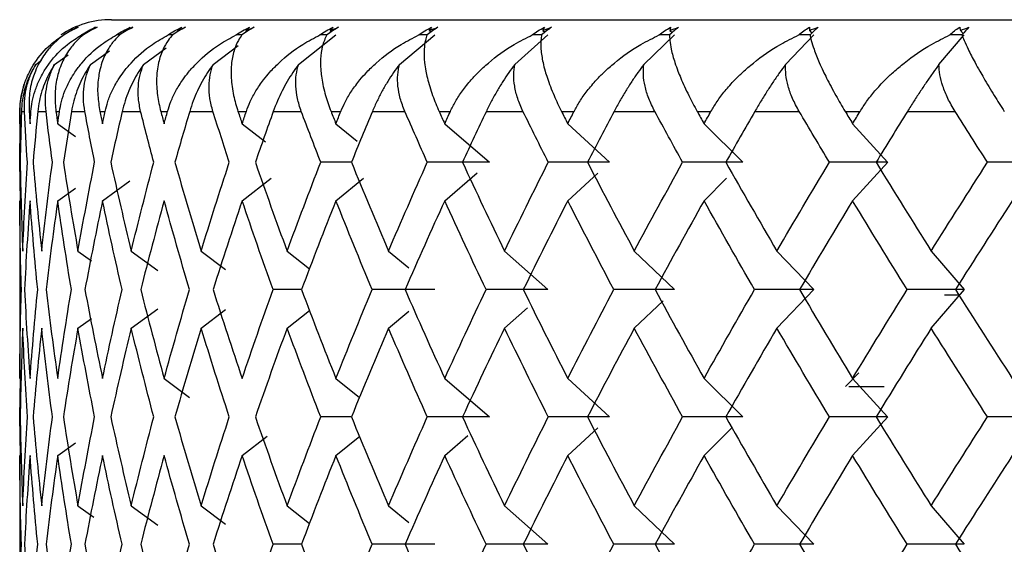
# Paper-space layout '_Bottom' of a CAD drawing. Units: millimetres. Extents: x -85 to 85, y -19 to 56.
# Drawn here: x -13 to -7, y -3 to 0 of the extents above; entities that cross this region are included whole.
import ezdxf

# ---------------------------------------------------------------- set-up
doc = ezdxf.new("R2010")
doc.units = ezdxf.units.MM

psp = doc.layouts.new('_Bottom')

# ---------------------------------------------------------------- linework, layer by layer
at = {"color": 7, "linetype": 'Continuous', "lineweight": 25}
for p, q in [((-12, 0), (-6.4321, 0)), ((-12.1524, -0.083), (-12.1637, -0.083)), ((-11.9547, -0.083), (-11.9731, -0.083)), ((-11.6661, -0.083), (-11.6914, -0.083)), ((-11.6398, -0.0586), (-11.6345, -0.0625)), ((-11.2669, -0.0586), (-11.2603, -0.0636)), ((-10.98, -0.2435), (-10.7775, -0.083)), ((-10.8084, -0.0586), (-10.8003, -0.065)), ((-10.4306, -0.2435), (-10.2383, -0.083)), ((-10.2675, -0.0586), (-10.258, -0.0666)), ((-9.8018, -0.2435), (-9.6211, -0.083)), ((-9.6486, -0.0586), (-9.6377, -0.0683)), ((-9.0984, -0.2435), (-8.9306, -0.083)), ((-8.9562, -0.0586), (-8.944, -0.0703)), ((-8.3258, -0.2435), (-8.1722, -0.083)), ((-8.1956, -0.0586), (-8.1822, -0.0727)), ((-7.4898, -0.2435), (-7.3517, -0.083)), ((-7.3727, -0.0586), (-7.358, -0.0756)), ((-11.8246, -0.2435), (-11.7017, -0.1531)), ((-11.4459, -0.2435), (-11.3099, -0.1401)), ((-12.3099, -0.2435), (-12.2353, -0.1908)), ((-12.1134, -0.2435), (-12.0101, -0.1693)), ((-12.4128, -0.2435), (-12.3806, -0.2209)), ((-12.4999, -0.5), (-12.4991, -0.5)), ((-12.4908, -0.5), (-12.4741, -0.5)), ((-12.4485, -0.5), (-12.4385, -0.5)), ((-12.4015, -0.5), (-12.3565, -0.5)), ((-12.3024, -0.5), (-12.2832, -0.5)), ((-12.2177, -0.5), (-12.1449, -0.5)), ((-12.0626, -0.5), (-12.0344, -0.5)), ((-11.941, -0.5), (-11.8409, -0.5)), ((-11.7311, -0.5), (-11.6941, -0.5)), ((-11.5735, -0.5), (-11.4468, -0.5)), ((-11.3102, -0.5), (-11.2647, -0.5)), ((-11.1178, -0.5), (-10.9655, -0.5)), ((-10.8033, -0.5), (-10.7496, -0.5)), ((-10.5775, -0.5), (-10.4008, -0.5)), ((-10.2141, -0.5), (-10.1527, -0.5)), ((-9.9567, -0.5), (-9.7569, -0.5)), ((-9.5473, -0.5), (-9.4786, -0.5)), ((-9.2602, -0.5), (-9.0388, -0.5)), ((-8.8077, -0.5), (-8.7323, -0.5)), ((-8.4931, -0.5), (-8.2518, -0.5)), ((-8.0011, -0.5), (-7.9195, -0.5)), ((-7.6615, -0.5), (-7.4021, -0.5)), ((-12.4998, -0.7775), (-12.4975, -0.5689)), ((-12.2929, -0.5674), (-12.1955, -0.6367)), ((-11.2876, -0.5674), (-11.1601, -0.6662)), ((-10.7766, -0.5674), (-10.6606, -0.6616)), ((-10.1835, -0.5674), (-9.9391, -0.7774)), ((-9.513, -0.5674), (-9.2847, -0.7774)), ((-8.7701, -0.5674), (-8.5596, -0.7774)), ((-7.9604, -0.5674), (-7.7694, -0.7774)), ((-12.4964, -0.9854), (-12.4998, -0.7775)), ((-10.692, -0.7774), (-10.8592, -0.7774)), ((-7.9603, -0.9876), (-7.7693, -0.7775)), ((-10.1835, -0.9876), (-10.0061, -0.8351)), ((-9.5129, -0.9876), (-9.3492, -0.8369)), ((-12.0486, -0.9876), (-11.8993, -0.8791)), ((-11.2875, -0.9876), (-11.1292, -0.8649)), ((-10.7765, -0.9876), (-10.6254, -0.8649)), ((-8.77, -0.9876), (-8.647, -0.8649)), ((-12.2929, -0.9876), (-12.1955, -0.9183)), ((-12.4996, -0.9875), (-12.4989, -1.1109)), ((-12.5, -1.1109), (-12.5, -1.833)), ((-12.1823, -1.2618), (-12.109, -1.3145)), ((-11.892, -1.2618), (-11.7479, -1.3678)), ((-11.5111, -1.2618), (-11.3779, -1.363)), ((-11.0426, -1.2618), (-10.9208, -1.3583)), ((-10.49, -1.2618), (-10.3798, -1.3537)), ((-9.8577, -1.2618), (-9.6211, -1.4718)), ((-9.1503, -1.2618), (-8.9307, -1.4718)), ((-8.3732, -1.2618), (-8.1723, -1.4718)), ((-7.5325, -1.2618), (-7.3517, -1.4718)), ((-10.9643, -1.4718), (-11.1189, -1.4718)), ((-8.373, -1.6821), (-8.1721, -1.472)), ((-7.5323, -1.6821), (-7.3515, -1.472)), ((-7.4597, -1.5), (-7.3816, -1.5)), ((-9.1501, -1.6821), (-8.9938, -1.5326)), ((-11.8919, -1.6821), (-11.7478, -1.5761)), ((-11.511, -1.6821), (-11.3779, -1.5809)), ((-11.0424, -1.6821), (-10.9207, -1.5856)), ((-10.4899, -1.6821), (-10.3798, -1.5902)), ((-9.8575, -1.6821), (-9.7326, -1.5712)), ((-12.1823, -1.6821), (-12.109, -1.6294)), ((-12.4989, -1.833), (-12.4996, -1.9563)), ((-7.9259, -1.9259), (-8, -2)), ((-12.4998, -2.1664), (-12.4964, -1.9583)), ((-11.7126, -1.9562), (-11.5739, -2.0598)), ((-10.7766, -1.9562), (-10.6479, -2.0606)), ((-10.1835, -1.9562), (-9.9391, -2.1662)), ((-9.513, -1.9562), (-9.2847, -2.1662)), ((-8.7701, -1.9562), (-8.5596, -2.1662)), ((-7.9605, -1.9562), (-7.7694, -2.1662)), ((-7.9817, -2), (-7.7888, -2)), ((-12.4964, -2.3744), (-12.4998, -2.1664)), ((-10.692, -2.1662), (-10.8592, -2.1662)), ((-7.9602, -2.3766), (-7.7691, -2.1665)), ((-9.5128, -2.3766), (-9.3491, -2.226)), ((-8.7699, -2.3766), (-8.6213, -2.2284)), ((-12.2928, -2.3766), (-12.1954, -2.3072)), ((-11.2874, -2.3766), (-11.1519, -2.2715)), ((-10.7764, -2.3766), (-10.6462, -2.2708)), ((-10.1833, -2.3766), (-10.0571, -2.2681)), ((-12.4996, -2.3764), (-12.4989, -2.4998)), ((-12.5, -2.4998), (-12.5, -3.2218)), ((-12.1823, -2.6506), (-12.0953, -2.7131)), ((-11.8919, -2.6506), (-11.7478, -2.7567)), ((-11.5111, -2.6506), (-11.3779, -2.7519)), ((-11.0426, -2.6506), (-10.9207, -2.7472)), ((-10.49, -2.6506), (-10.3798, -2.7426)), ((-9.8577, -2.6506), (-9.6211, -2.8607)), ((-9.1503, -2.6506), (-8.9307, -2.8607)), ((-8.3733, -2.6506), (-8.1723, -2.8607)), ((-7.5325, -2.6506), (-7.3518, -2.8607)), ((-10.9642, -2.8606), (-11.1189, -2.8606))]:
    psp.add_line(p, q, dxfattribs=at)
at = {"color": 7, "linetype": 'Continuous', "lineweight": 25, "flags": 128}
psp.add_lwpolyline([(-12.4779, -0.3531), (-12.479, -0.3566), (-12.4971, -0.4461)], dxfattribs=at)
at = {"color": 7, "linetype": 'Continuous', "lineweight": 25}
psp.add_arc((-12, -0.5), 0.5, 90, 123.4087, dxfattribs=at)
for points in [[(-12.2618, -0.083), (-12.2382, -0.0674), (-12.2127, -0.0535), (-12.1855, -0.0417)], [(-12.1822, -0.0417), (-12.2092, -0.0537), (-12.2344, -0.0676), (-12.2575, -0.083)], [(-12.2187, -0.0586), (-12.2069, -0.0526), (-12.1947, -0.047), (-12.1822, -0.0417)], [(-12.1855, -0.0417), (-12.1969, -0.0469), (-12.208, -0.0526), (-12.2187, -0.0586)], [(-12.1637, -0.083), (-12.1403, -0.0674), (-12.1147, -0.0535), (-12.0873, -0.0417)], [(-12.0785, -0.0417), (-12.1048, -0.0537), (-12.1295, -0.0676), (-12.1524, -0.083)], [(-12.1175, -0.0586), (-12.1048, -0.0526), (-12.0918, -0.047), (-12.0785, -0.0417)], [(-12.0873, -0.0417), (-12.0977, -0.0469), (-12.1077, -0.0526), (-12.1175, -0.0586)], [(-11.9731, -0.083), (-11.95, -0.0674), (-11.9246, -0.0535), (-11.897, -0.0417)], [(-11.8829, -0.0417), (-11.9082, -0.0537), (-11.9323, -0.0676), (-11.9547, -0.083)], [(-11.924, -0.0586), (-11.9106, -0.0526), (-11.8969, -0.047), (-11.8829, -0.0417)], [(-11.897, -0.0417), (-11.9064, -0.0469), (-11.9153, -0.0526), (-11.924, -0.0586)], [(-11.6914, -0.083), (-11.6687, -0.0674), (-11.6436, -0.0535), (-11.6163, -0.0417)], [(-11.5968, -0.0417), (-11.621, -0.0537), (-11.6442, -0.0676), (-11.6661, -0.083)], [(-11.6398, -0.0586), (-11.6257, -0.0526), (-11.6114, -0.047), (-11.5968, -0.0417)], [(-11.6163, -0.0417), (-11.6245, -0.0469), (-11.6323, -0.0526), (-11.6398, -0.0586)], [(-11.3206, -0.083), (-11.2987, -0.0674), (-11.2741, -0.0535), (-11.2471, -0.0417)], [(-11.2224, -0.0417), (-11.2454, -0.0537), (-11.2676, -0.0676), (-11.2887, -0.083)], [(-11.2669, -0.0586), (-11.2524, -0.0526), (-11.2375, -0.047), (-11.2224, -0.0417)], [(-11.2471, -0.0417), (-11.2541, -0.0469), (-11.2607, -0.0526), (-11.2669, -0.0586)], [(-10.8638, -0.083), (-10.8426, -0.0674), (-10.8188, -0.0535), (-10.7923, -0.0417)], [(-10.7627, -0.0417), (-10.7842, -0.0537), (-10.8052, -0.0676), (-10.8253, -0.083)], [(-10.8084, -0.0586), (-10.7934, -0.0526), (-10.7781, -0.047), (-10.7627, -0.0417)], [(-10.7923, -0.0417), (-10.798, -0.0469), (-10.8034, -0.0526), (-10.8084, -0.0586)], [(-10.3242, -0.083), (-10.304, -0.0674), (-10.2811, -0.0535), (-10.2554, -0.0417)], [(-10.221, -0.0417), (-10.2409, -0.0537), (-10.2605, -0.0676), (-10.2796, -0.083)], [(-10.2675, -0.0586), (-10.2522, -0.0526), (-10.2367, -0.047), (-10.221, -0.0417)], [(-10.2554, -0.0417), (-10.2598, -0.0469), (-10.2639, -0.0526), (-10.2675, -0.0586)], [(-9.7061, -0.083), (-9.6871, -0.0674), (-9.6652, -0.0535), (-9.6405, -0.0417)], [(-9.6016, -0.0417), (-9.6197, -0.0537), (-9.6378, -0.0676), (-9.6557, -0.083)], [(-9.6486, -0.0586), (-9.6331, -0.0526), (-9.6174, -0.047), (-9.6016, -0.0417)], [(-9.6405, -0.0417), (-9.6435, -0.0469), (-9.6462, -0.0526), (-9.6486, -0.0586)], [(-9.0141, -0.083), (-8.9963, -0.0674), (-8.9757, -0.0535), (-8.9522, -0.0417)], [(-8.909, -0.0417), (-8.9252, -0.0537), (-8.9417, -0.0676), (-8.9582, -0.083)], [(-8.9562, -0.0586), (-8.9406, -0.0526), (-8.9249, -0.047), (-8.909, -0.0417)], [(-8.9522, -0.0417), (-8.9539, -0.0469), (-8.9552, -0.0526), (-8.9562, -0.0586)], [(-8.2535, -0.083), (-8.2372, -0.0674), (-8.2179, -0.0535), (-8.1957, -0.0417)], [(-8.1957, -0.0417), (-8.196, -0.0469), (-8.196, -0.0526), (-8.1956, -0.0586)], [(-8.1956, -0.0586), (-8.1801, -0.0526), (-8.1645, -0.047), (-8.1487, -0.0417)], [(-8.1487, -0.0417), (-8.1629, -0.0537), (-8.1776, -0.0676), (-8.1926, -0.083)], [(-7.4301, -0.083), (-7.4153, -0.0674), (-7.3976, -0.0535), (-7.3769, -0.0417)], [(-7.3769, -0.0417), (-7.3758, -0.0469), (-7.3744, -0.0526), (-7.3727, -0.0586)], [(-7.3727, -0.0586), (-7.3573, -0.0526), (-7.3419, -0.047), (-7.3264, -0.0417)], [(-7.3264, -0.0417), (-7.3384, -0.0537), (-7.3512, -0.0676), (-7.3646, -0.083)], [(-12.2576, -0.083), (-12.259, -0.083), (-12.2604, -0.083), (-12.2618, -0.083)], [(-11.2887, -0.083), (-11.2993, -0.083), (-11.31, -0.083), (-11.3206, -0.083)], [(-10.8253, -0.083), (-10.8381, -0.083), (-10.851, -0.083), (-10.8638, -0.083)], [(-10.2796, -0.083), (-10.2945, -0.083), (-10.3093, -0.083), (-10.3242, -0.083)], [(-12.4971, -0.4461), (-12.499, -0.464), (-12.5, -0.482), (-12.4999, -0.5)], [(-12.4999, -0.5), (-12.4999, -0.5225), (-12.4998, -0.5449), (-12.4996, -0.5674)], [(-12.4996, -0.5674), (-12.4995, -0.5449), (-12.4993, -0.5225), (-12.4991, -0.5)], [(-12.4908, -0.5), (-12.4936, -0.5925), (-12.4957, -0.685), (-12.4973, -0.7775)], [(-12.4582, -0.7775), (-12.4641, -0.685), (-12.4694, -0.5925), (-12.4741, -0.5)], [(-12.4485, -0.5), (-12.4469, -0.5225), (-12.4453, -0.5449), (-12.4436, -0.5674)], [(-12.4436, -0.5674), (-12.4419, -0.5449), (-12.4402, -0.5225), (-12.4385, -0.5)], [(-12.4015, -0.5), (-12.4106, -0.5925), (-12.419, -0.685), (-12.4269, -0.7775)], [(-12.3217, -0.7775), (-12.334, -0.685), (-12.3456, -0.5925), (-12.3565, -0.5)], [(-12.3024, -0.5), (-12.2993, -0.5225), (-12.2961, -0.5449), (-12.2929, -0.5674)], [(-12.2929, -0.5674), (-12.2897, -0.5449), (-12.2865, -0.5225), (-12.2832, -0.5)], [(-12.2177, -0.5), (-12.2331, -0.5925), (-12.2478, -0.685), (-12.2619, -0.7775)], [(-12.0915, -0.7775), (-12.1099, -0.685), (-12.1277, -0.5925), (-12.1449, -0.5)], [(-12.0626, -0.5), (-12.058, -0.5225), (-12.0533, -0.5449), (-12.0486, -0.5674)], [(-12.0486, -0.5674), (-12.0439, -0.5449), (-12.0392, -0.5225), (-12.0344, -0.5)], [(-11.941, -0.5), (-11.9625, -0.5925), (-11.9834, -0.685), (-12.0037, -0.7775)], [(-11.7693, -0.7775), (-11.7938, -0.685), (-11.8176, -0.5925), (-11.8409, -0.5)], [(-11.7311, -0.5), (-11.725, -0.5225), (-11.7188, -0.5449), (-11.7127, -0.5674)], [(-11.7127, -0.5674), (-11.7065, -0.5449), (-11.7003, -0.5225), (-11.6941, -0.5)], [(-11.5735, -0.5), (-11.6009, -0.5925), (-11.6278, -0.685), (-11.654, -0.7775)], [(-11.3575, -0.7775), (-11.3878, -0.685), (-11.4176, -0.5925), (-11.4468, -0.5)], [(-11.3102, -0.5), (-11.3027, -0.5225), (-11.2951, -0.5449), (-11.2876, -0.5674)], [(-11.2876, -0.5674), (-11.28, -0.5449), (-11.2724, -0.5225), (-11.2647, -0.5)], [(-11.1178, -0.5), (-11.151, -0.5925), (-11.1836, -0.685), (-11.2157, -0.7775)], [(-10.8592, -0.7775), (-10.8952, -0.685), (-10.9306, -0.5925), (-10.9655, -0.5)], [(-10.8033, -0.5), (-10.7944, -0.5225), (-10.7855, -0.5449), (-10.7766, -0.5674)], [(-10.7766, -0.5674), (-10.7676, -0.5449), (-10.7586, -0.5225), (-10.7496, -0.5)], [(-10.5775, -0.5), (-10.6162, -0.5925), (-10.6544, -0.685), (-10.692, -0.7775)], [(-10.2783, -0.7775), (-10.3197, -0.685), (-10.3605, -0.5925), (-10.4008, -0.5)], [(-10.2141, -0.5), (-10.204, -0.5225), (-10.1938, -0.5449), (-10.1835, -0.5674)], [(-10.1835, -0.5674), (-10.1733, -0.5449), (-10.163, -0.5225), (-10.1527, -0.5)], [(-9.9567, -0.5), (-10.0007, -0.5925), (-10.0441, -0.685), (-10.087, -0.7775)], [(-9.6192, -0.7775), (-9.6656, -0.685), (-9.7115, -0.5925), (-9.7569, -0.5)], [(-9.5473, -0.5), (-9.5359, -0.5225), (-9.5244, -0.5449), (-9.513, -0.5674)], [(-9.513, -0.5674), (-9.5015, -0.5449), (-9.4901, -0.5225), (-9.4786, -0.5)], [(-9.2602, -0.5), (-9.309, -0.5925), (-9.3573, -0.685), (-9.4051, -0.7775)], [(-8.8869, -0.7775), (-8.9379, -0.685), (-8.9886, -0.5925), (-9.0388, -0.5)], [(-8.8077, -0.5), (-8.7952, -0.5225), (-8.7826, -0.5449), (-8.7701, -0.5674)], [(-8.7701, -0.5674), (-8.7575, -0.5449), (-8.7449, -0.5225), (-8.7323, -0.5)], [(-8.4931, -0.5), (-8.5464, -0.5925), (-8.5993, -0.685), (-8.6517, -0.7775)], [(-8.0869, -0.7775), (-8.1423, -0.685), (-8.1973, -0.5925), (-8.2518, -0.5)], [(-8.0011, -0.5), (-7.9876, -0.5225), (-7.974, -0.5449), (-7.9604, -0.5674)], [(-7.9604, -0.5674), (-7.9468, -0.5449), (-7.9332, -0.5225), (-7.9195, -0.5)], [(-7.6615, -0.5), (-7.7189, -0.5925), (-7.7759, -0.685), (-7.8325, -0.7775)], [(-7.2254, -0.7775), (-7.2847, -0.685), (-7.3436, -0.5925), (-7.4021, -0.5)], [(-12.4973, -0.7775), (-12.4946, -0.9389), (-12.49, -1.1004), (-12.4835, -1.2619)], [(-12.4835, -1.2619), (-12.477, -1.1004), (-12.4685, -0.9389), (-12.4582, -0.7775)], [(-12.4269, -0.7775), (-12.4132, -0.9389), (-12.3976, -1.1004), (-12.38, -1.2619)], [(-12.38, -1.2619), (-12.3625, -1.1004), (-12.3431, -0.9389), (-12.3217, -0.7775)], [(-12.2619, -0.7775), (-12.2373, -0.9389), (-12.2108, -1.1004), (-12.1824, -1.2619)], [(-12.1824, -1.2619), (-12.154, -1.1004), (-12.1237, -0.9389), (-12.0915, -0.7775)], [(-12.0037, -0.7775), (-11.9683, -0.9389), (-11.931, -1.1004), (-11.892, -1.2619)], [(-11.892, -1.2619), (-11.8529, -1.1004), (-11.812, -0.9389), (-11.7693, -0.7775)], [(-11.654, -0.7775), (-11.6082, -0.9389), (-11.5605, -1.1004), (-11.5111, -1.2619)], [(-11.5111, -1.2619), (-11.4616, -1.1004), (-11.4104, -0.9389), (-11.3575, -0.7775)], [(-11.2157, -0.7775), (-11.1597, -0.9389), (-11.102, -1.1004), (-11.0426, -1.2619)], [(-11.0426, -1.2619), (-10.9831, -1.1004), (-10.922, -0.9389), (-10.8592, -0.7775)], [(-10.692, -0.7775), (-10.6263, -0.9389), (-10.559, -1.1004), (-10.49, -1.2619)], [(-10.49, -1.2619), (-10.4211, -1.1004), (-10.3505, -0.9389), (-10.2783, -0.7775)], [(-9.9391, -0.7774), (-10.0517, -0.7774), (-10.1648, -0.7774), (-10.2783, -0.7774)], [(-10.087, -0.7775), (-10.0121, -0.9389), (-9.9356, -1.1004), (-9.8576, -1.2619)], [(-9.8576, -1.2619), (-9.7797, -1.1004), (-9.7002, -0.9389), (-9.6192, -0.7775)], [(-9.2847, -0.7774), (-9.3956, -0.7774), (-9.5071, -0.7774), (-9.6192, -0.7774)], [(-9.4051, -0.7775), (-9.3216, -0.9389), (-9.2366, -1.1004), (-9.1502, -1.2619)], [(-9.1502, -1.2619), (-9.0638, -1.1004), (-8.976, -0.9389), (-8.8869, -0.7775)], [(-8.5596, -0.7774), (-8.668, -0.7774), (-8.7771, -0.7774), (-8.8869, -0.7774)], [(-8.6517, -0.7775), (-8.5602, -0.9389), (-8.4674, -1.1004), (-8.3732, -1.2619)], [(-8.3732, -1.2619), (-8.279, -1.1004), (-8.1836, -0.9389), (-8.0869, -0.7775)], [(-7.7694, -0.7774), (-7.8744, -0.7774), (-7.9803, -0.7774), (-8.0869, -0.7774)], [(-7.8325, -0.7775), (-7.7337, -0.9389), (-7.6336, -1.1004), (-7.5324, -1.2619)], [(-7.5324, -1.2619), (-7.4312, -1.1004), (-7.3289, -0.9389), (-7.2254, -0.7775)], [(-6.92, -0.7774), (-7.0209, -0.7774), (-7.1227, -0.7774), (-7.2254, -0.7774)], [(-12.4909, -1.4719), (-12.4957, -1.3105), (-12.4986, -1.149), (-12.4996, -0.9875)], [(-12.4436, -0.9875), (-12.4556, -1.149), (-12.4658, -1.3105), (-12.4739, -1.4719)], [(-12.4018, -1.4719), (-12.4176, -1.3105), (-12.4316, -1.149), (-12.4436, -0.9875)], [(-12.2929, -0.9875), (-12.3159, -1.149), (-12.337, -1.3105), (-12.3562, -1.4719)], [(-12.2183, -1.4719), (-12.245, -1.3105), (-12.2699, -1.149), (-12.2929, -0.9875)], [(-12.0486, -0.9875), (-12.0824, -1.149), (-12.1143, -1.3105), (-12.1444, -1.4719)], [(-11.9418, -1.4719), (-11.9792, -1.3105), (-12.0149, -1.149), (-12.0486, -0.9875)], [(-11.7127, -0.9875), (-11.757, -1.149), (-11.7995, -1.3105), (-11.8401, -1.4719)], [(-11.5744, -1.4719), (-11.6223, -1.3105), (-11.6684, -1.149), (-11.7127, -0.9875)], [(-11.2876, -0.9875), (-11.342, -1.149), (-11.3948, -1.3105), (-11.4458, -1.4719)], [(-11.1189, -1.4719), (-11.1769, -1.3105), (-11.2331, -1.149), (-11.2876, -0.9875)], [(-10.7766, -0.9875), (-10.8408, -1.149), (-10.9034, -1.3105), (-10.9643, -1.4719)], [(-10.5788, -1.4719), (-10.6464, -1.3105), (-10.7123, -1.149), (-10.7766, -0.9875)], [(-10.1835, -0.9875), (-10.2571, -1.149), (-10.329, -1.3105), (-10.3994, -1.4719)], [(-9.9582, -1.4719), (-10.0349, -1.3105), (-10.11, -1.149), (-10.1835, -0.9875)], [(-9.513, -0.9875), (-9.5953, -1.149), (-9.6761, -1.3105), (-9.7553, -1.4719)], [(-9.2618, -1.4719), (-9.347, -1.3105), (-9.4307, -1.149), (-9.513, -0.9875)], [(-8.7701, -0.9875), (-8.8604, -1.149), (-8.9494, -1.3105), (-9.037, -1.4719)], [(-8.495, -1.4719), (-8.588, -1.3105), (-8.6797, -1.149), (-8.7701, -0.9875)], [(-7.9604, -0.9875), (-8.0582, -1.149), (-8.1547, -1.3105), (-8.25, -1.4719)], [(-7.6634, -1.4719), (-7.7636, -1.3105), (-7.8626, -1.149), (-7.9604, -0.9875)], [(-7.0901, -0.9875), (-7.1946, -1.149), (-7.2979, -1.3105), (-7.4001, -1.4719)], [(-12.4996, -1.9563), (-12.4986, -1.7948), (-12.4957, -1.6334), (-12.4909, -1.4719)], [(-12.4739, -1.4719), (-12.4658, -1.6334), (-12.4556, -1.7948), (-12.4436, -1.9563)], [(-12.4436, -1.9563), (-12.4316, -1.7948), (-12.4176, -1.6334), (-12.4018, -1.4719)], [(-12.3562, -1.4719), (-12.337, -1.6334), (-12.3159, -1.7948), (-12.2929, -1.9563)], [(-12.2929, -1.9563), (-12.2699, -1.7948), (-12.245, -1.6334), (-12.2183, -1.4719)], [(-12.1444, -1.4719), (-12.1143, -1.6334), (-12.0824, -1.7948), (-12.0486, -1.9563)], [(-12.0486, -1.9563), (-12.0149, -1.7948), (-11.9792, -1.6334), (-11.9418, -1.4719)], [(-11.8401, -1.4719), (-11.7995, -1.6334), (-11.757, -1.7948), (-11.7127, -1.9563)], [(-11.7127, -1.9563), (-11.6684, -1.7948), (-11.6223, -1.6334), (-11.5744, -1.4719)], [(-11.4458, -1.4719), (-11.3948, -1.6334), (-11.342, -1.7948), (-11.2876, -1.9563)], [(-11.2876, -1.9563), (-11.2331, -1.7948), (-11.1769, -1.6334), (-11.1189, -1.4719)], [(-10.9643, -1.4719), (-10.9034, -1.6334), (-10.8408, -1.7948), (-10.7766, -1.9563)], [(-10.7766, -1.9563), (-10.7123, -1.7948), (-10.6464, -1.6334), (-10.5788, -1.4719)], [(-10.2383, -1.4718), (-10.3514, -1.4718), (-10.4649, -1.4718), (-10.5788, -1.4718)], [(-10.3994, -1.4719), (-10.329, -1.6334), (-10.2571, -1.7948), (-10.1835, -1.9563)], [(-10.1835, -1.9563), (-10.11, -1.7948), (-10.0349, -1.6334), (-9.9582, -1.4719)], [(-9.6211, -1.4718), (-9.7329, -1.4718), (-9.8453, -1.4718), (-9.9583, -1.4718)], [(-9.7553, -1.4719), (-9.6761, -1.6334), (-9.5953, -1.7948), (-9.513, -1.9563)], [(-9.513, -1.9563), (-9.4307, -1.7948), (-9.347, -1.6334), (-9.2618, -1.4719)], [(-8.9307, -1.4718), (-9.0404, -1.4718), (-9.1508, -1.4718), (-9.2619, -1.4718)], [(-9.037, -1.4719), (-8.9494, -1.6334), (-8.8604, -1.7948), (-8.7701, -1.9563)], [(-8.7701, -1.9563), (-8.6797, -1.7948), (-8.588, -1.6334), (-8.495, -1.4719)], [(-8.1723, -1.4718), (-8.2791, -1.4718), (-8.3867, -1.4718), (-8.495, -1.4718)], [(-8.25, -1.4719), (-8.1547, -1.6334), (-8.0582, -1.7948), (-7.9604, -1.9563)], [(-7.9604, -1.9563), (-7.8626, -1.7948), (-7.7636, -1.6334), (-7.6634, -1.4719)], [(-7.3517, -1.4718), (-7.4548, -1.4718), (-7.5587, -1.4718), (-7.6635, -1.4718)], [(-7.4001, -1.4719), (-7.2979, -1.6334), (-7.1946, -1.7948), (-7.0901, -1.9563)], [(-12.4835, -1.682), (-12.49, -1.8434), (-12.4946, -2.0049), (-12.4973, -2.1664)], [(-12.4582, -2.1664), (-12.4685, -2.0049), (-12.477, -1.8434), (-12.4835, -1.682)], [(-12.38, -1.682), (-12.3976, -1.8434), (-12.4132, -2.0049), (-12.4269, -2.1664)], [(-12.3217, -2.1664), (-12.3431, -2.0049), (-12.3625, -1.8434), (-12.38, -1.682)], [(-12.1824, -1.682), (-12.2108, -1.8434), (-12.2373, -2.0049), (-12.2619, -2.1664)], [(-12.0915, -2.1664), (-12.1237, -2.0049), (-12.154, -1.8434), (-12.1824, -1.682)], [(-11.892, -1.682), (-11.931, -1.8434), (-11.9683, -2.0049), (-12.0037, -2.1664)], [(-11.7693, -2.1664), (-11.812, -2.0049), (-11.8529, -1.8434), (-11.892, -1.682)], [(-11.5111, -1.682), (-11.5605, -1.8434), (-11.6082, -2.0049), (-11.654, -2.1664)], [(-11.3575, -2.1664), (-11.4104, -2.0049), (-11.4616, -1.8434), (-11.5111, -1.682)], [(-11.0426, -1.682), (-11.102, -1.8434), (-11.1597, -2.0049), (-11.2157, -2.1664)], [(-10.8592, -2.1664), (-10.922, -2.0049), (-10.9831, -1.8434), (-11.0426, -1.682)], [(-10.49, -1.682), (-10.559, -1.8434), (-10.6263, -2.0049), (-10.692, -2.1664)], [(-10.2783, -2.1664), (-10.3505, -2.0049), (-10.4211, -1.8434), (-10.49, -1.682)], [(-9.8576, -1.682), (-9.9356, -1.8434), (-10.0121, -2.0049), (-10.087, -2.1664)], [(-9.6192, -2.1664), (-9.7002, -2.0049), (-9.7797, -1.8434), (-9.8576, -1.682)], [(-9.1502, -1.682), (-9.2366, -1.8434), (-9.3216, -2.0049), (-9.4051, -2.1664)], [(-8.8869, -2.1664), (-8.976, -2.0049), (-9.0638, -1.8434), (-9.1502, -1.682)], [(-8.3732, -1.682), (-8.4674, -1.8434), (-8.5602, -2.0049), (-8.6517, -2.1664)], [(-8.0869, -2.1664), (-8.1836, -2.0049), (-8.279, -1.8434), (-8.3732, -1.682)], [(-7.5324, -1.682), (-7.6336, -1.8434), (-7.7337, -2.0049), (-7.8325, -2.1664)], [(-7.2254, -2.1664), (-7.3289, -2.0049), (-7.4312, -1.8434), (-7.5324, -1.682)], [(-12.4973, -2.1664), (-12.4946, -2.3278), (-12.49, -2.4893), (-12.4835, -2.6507)], [(-12.4835, -2.6507), (-12.477, -2.4893), (-12.4685, -2.3278), (-12.4582, -2.1664)], [(-12.4269, -2.1664), (-12.4132, -2.3278), (-12.3976, -2.4893), (-12.38, -2.6507)], [(-12.38, -2.6507), (-12.3625, -2.4893), (-12.3431, -2.3278), (-12.3217, -2.1664)], [(-12.2619, -2.1664), (-12.2373, -2.3278), (-12.2108, -2.4893), (-12.1824, -2.6507)], [(-12.1824, -2.6507), (-12.154, -2.4893), (-12.1237, -2.3278), (-12.0915, -2.1664)], [(-12.0037, -2.1664), (-11.9683, -2.3278), (-11.931, -2.4893), (-11.892, -2.6507)], [(-11.892, -2.6507), (-11.8529, -2.4893), (-11.812, -2.3278), (-11.7693, -2.1664)], [(-11.654, -2.1664), (-11.6082, -2.3278), (-11.5605, -2.4893), (-11.5111, -2.6507)], [(-11.5111, -2.6507), (-11.4616, -2.4893), (-11.4104, -2.3278), (-11.3575, -2.1664)], [(-11.2157, -2.1664), (-11.1597, -2.3278), (-11.102, -2.4893), (-11.0426, -2.6507)], [(-11.0426, -2.6507), (-10.9831, -2.4893), (-10.922, -2.3278), (-10.8592, -2.1664)], [(-10.692, -2.1664), (-10.6263, -2.3278), (-10.559, -2.4893), (-10.49, -2.6507)], [(-10.49, -2.6507), (-10.4211, -2.4893), (-10.3505, -2.3278), (-10.2783, -2.1664)], [(-9.9391, -2.1662), (-10.0517, -2.1662), (-10.1648, -2.1662), (-10.2783, -2.1662)], [(-10.087, -2.1664), (-10.0121, -2.3278), (-9.9356, -2.4893), (-9.8576, -2.6507)], [(-9.8576, -2.6507), (-9.7797, -2.4893), (-9.7002, -2.3278), (-9.6192, -2.1664)], [(-9.2847, -2.1662), (-9.3956, -2.1662), (-9.5072, -2.1662), (-9.6192, -2.1662)], [(-9.4051, -2.1664), (-9.3216, -2.3278), (-9.2366, -2.4893), (-9.1502, -2.6507)], [(-9.1502, -2.6507), (-9.0638, -2.4893), (-8.976, -2.3278), (-8.8869, -2.1664)], [(-8.5596, -2.1662), (-8.668, -2.1662), (-8.7771, -2.1662), (-8.8869, -2.1662)], [(-8.6517, -2.1664), (-8.5602, -2.3278), (-8.4674, -2.4893), (-8.3732, -2.6507)], [(-8.3732, -2.6507), (-8.279, -2.4893), (-8.1836, -2.3278), (-8.0869, -2.1664)], [(-7.7694, -2.1662), (-7.8745, -2.1662), (-7.9803, -2.1662), (-8.087, -2.1662)], [(-7.8325, -2.1664), (-7.7337, -2.3278), (-7.6336, -2.4893), (-7.5324, -2.6507)], [(-7.5324, -2.6507), (-7.4312, -2.4893), (-7.3289, -2.3278), (-7.2254, -2.1664)], [(-6.9201, -2.1662), (-7.021, -2.1662), (-7.1228, -2.1662), (-7.2255, -2.1662)], [(-12.4909, -2.8608), (-12.4957, -2.6993), (-12.4986, -2.5379), (-12.4996, -2.3764)], [(-12.4436, -2.3764), (-12.4556, -2.5379), (-12.4658, -2.6993), (-12.4739, -2.8608)], [(-12.4018, -2.8608), (-12.4176, -2.6993), (-12.4316, -2.5379), (-12.4436, -2.3764)], [(-12.2929, -2.3764), (-12.3159, -2.5379), (-12.337, -2.6993), (-12.3562, -2.8608)], [(-12.2183, -2.8608), (-12.245, -2.6993), (-12.2699, -2.5379), (-12.2929, -2.3764)], [(-12.0486, -2.3764), (-12.0824, -2.5379), (-12.1143, -2.6993), (-12.1444, -2.8608)], [(-11.9418, -2.8608), (-11.9792, -2.6993), (-12.0149, -2.5379), (-12.0486, -2.3764)], [(-11.7127, -2.3764), (-11.757, -2.5379), (-11.7995, -2.6993), (-11.8401, -2.8608)], [(-11.5744, -2.8608), (-11.6223, -2.6993), (-11.6684, -2.5379), (-11.7127, -2.3764)], [(-11.2876, -2.3764), (-11.342, -2.5379), (-11.3948, -2.6993), (-11.4458, -2.8608)], [(-11.1189, -2.8608), (-11.1769, -2.6993), (-11.2331, -2.5379), (-11.2876, -2.3764)], [(-10.7766, -2.3764), (-10.8408, -2.5379), (-10.9034, -2.6993), (-10.9643, -2.8608)], [(-10.5788, -2.8608), (-10.6464, -2.6993), (-10.7123, -2.5379), (-10.7766, -2.3764)], [(-10.1835, -2.3764), (-10.2571, -2.5379), (-10.329, -2.6993), (-10.3994, -2.8608)], [(-9.9582, -2.8608), (-10.0349, -2.6993), (-10.11, -2.5379), (-10.1835, -2.3764)], [(-9.513, -2.3764), (-9.5953, -2.5379), (-9.6761, -2.6993), (-9.7553, -2.8608)], [(-9.2618, -2.8608), (-9.347, -2.6993), (-9.4307, -2.5379), (-9.513, -2.3764)], [(-8.7701, -2.3764), (-8.8604, -2.5379), (-8.9494, -2.6993), (-9.037, -2.8608)], [(-8.495, -2.8608), (-8.588, -2.6993), (-8.6797, -2.5379), (-8.7701, -2.3764)], [(-7.9604, -2.3764), (-8.0582, -2.5379), (-8.1547, -2.6993), (-8.25, -2.8608)], [(-7.6634, -2.8608), (-7.7636, -2.6993), (-7.8626, -2.5379), (-7.9604, -2.3764)], [(-7.0901, -2.3764), (-7.1946, -2.5379), (-7.2979, -2.6993), (-7.4001, -2.8608)], [(-12.4996, -3.3452), (-12.4986, -3.1837), (-12.4957, -3.0223), (-12.4909, -2.8608)], [(-12.4739, -2.8608), (-12.4658, -3.0223), (-12.4556, -3.1837), (-12.4436, -3.3452)], [(-12.4436, -3.3452), (-12.4316, -3.1837), (-12.4176, -3.0223), (-12.4018, -2.8608)], [(-12.3562, -2.8608), (-12.337, -3.0223), (-12.3159, -3.1837), (-12.2929, -3.3452)], [(-12.2929, -3.3452), (-12.2699, -3.1837), (-12.245, -3.0223), (-12.2183, -2.8608)], [(-12.1444, -2.8608), (-12.1143, -3.0223), (-12.0824, -3.1837), (-12.0486, -3.3452)], [(-12.0486, -3.3452), (-12.0149, -3.1837), (-11.9792, -3.0223), (-11.9418, -2.8608)], [(-11.8401, -2.8608), (-11.7995, -3.0223), (-11.757, -3.1837), (-11.7127, -3.3452)], [(-11.7127, -3.3452), (-11.6684, -3.1837), (-11.6223, -3.0223), (-11.5744, -2.8608)], [(-11.4458, -2.8608), (-11.3948, -3.0223), (-11.342, -3.1837), (-11.2876, -3.3452)], [(-11.2876, -3.3452), (-11.2331, -3.1837), (-11.1769, -3.0223), (-11.1189, -2.8608)], [(-10.9643, -2.8608), (-10.9034, -3.0223), (-10.8408, -3.1837), (-10.7766, -3.3452)], [(-10.7766, -3.3452), (-10.7123, -3.1837), (-10.6464, -3.0223), (-10.5788, -2.8608)], [(-10.2383, -2.8607), (-10.3514, -2.8606), (-10.4649, -2.8606), (-10.5788, -2.8606)], [(-10.3994, -2.8608), (-10.329, -3.0223), (-10.2571, -3.1837), (-10.1835, -3.3452)], [(-10.1835, -3.3452), (-10.11, -3.1837), (-10.0349, -3.0223), (-9.9582, -2.8608)], [(-9.6211, -2.8607), (-9.733, -2.8606), (-9.8454, -2.8606), (-9.9583, -2.8606)], [(-9.7553, -2.8608), (-9.6761, -3.0223), (-9.5953, -3.1837), (-9.513, -3.3452)], [(-9.513, -3.3452), (-9.4307, -3.1837), (-9.347, -3.0223), (-9.2618, -2.8608)], [(-8.9307, -2.8607), (-9.0405, -2.8606), (-9.1509, -2.8606), (-9.2619, -2.8606)], [(-9.037, -2.8608), (-8.9494, -3.0223), (-8.8604, -3.1837), (-8.7701, -3.3452)], [(-8.7701, -3.3452), (-8.6797, -3.1837), (-8.588, -3.0223), (-8.495, -2.8608)], [(-8.1723, -2.8607), (-8.2792, -2.8606), (-8.3867, -2.8606), (-8.495, -2.8606)], [(-8.25, -2.8608), (-8.1547, -3.0223), (-8.0582, -3.1837), (-7.9604, -3.3452)], [(-7.9604, -3.3452), (-7.8626, -3.1837), (-7.7636, -3.0223), (-7.6634, -2.8608)], [(-7.3518, -2.8607), (-7.4548, -2.8606), (-7.5588, -2.8606), (-7.6635, -2.8606)], [(-7.4001, -2.8608), (-7.2979, -3.0223), (-7.1946, -3.1837), (-7.0901, -3.3452)]]:
    psp.add_open_spline(points, degree=3, dxfattribs=at)
for points, knots in [([(-12.4991, -0.5), (-12.4983, -0.4821), (-12.4967, -0.444), (-12.4857, -0.3864), (-12.4689, -0.333), (-12.4463, -0.2822), (-12.4068, -0.2141), (-12.347, -0.1428), (-12.2854, -0.0996), (-12.2618, -0.083)], [0, 0, 0, 0, 0.1036668, 0.2197319, 0.3482328, 0.4417984, 0.5594392, 0.8304226, 1, 1, 1, 1]), ([(-12.2575, -0.083), (-12.2705, -0.0928), (-12.3018, -0.1164), (-12.349, -0.1655), (-12.3879, -0.2224), (-12.4137, -0.2765), (-12.4346, -0.3351), (-12.4505, -0.4075), (-12.4491, -0.471), (-12.4485, -0.5)], [0, 0, 0, 0, 0.101803, 0.247092, 0.436062, 0.544584, 0.631035, 0.831329, 1, 1, 1, 1]), ([(-12.4385, -0.5), (-12.4365, -0.4821), (-12.4322, -0.444), (-12.4168, -0.3864), (-12.3957, -0.333), (-12.3687, -0.2822), (-12.3231, -0.2141), (-12.2562, -0.1428), (-12.1894, -0.0996), (-12.1637, -0.083)], [0, 0, 0, 0, 0.103667, 0.219732, 0.348233, 0.441798, 0.559439, 0.830423, 1, 1, 1, 1]), ([(-12.1524, -0.083), (-12.1639, -0.0928), (-12.1917, -0.1164), (-12.2327, -0.1655), (-12.2654, -0.2224), (-12.2857, -0.2765), (-12.3012, -0.3351), (-12.3109, -0.4075), (-12.3051, -0.471), (-12.3024, -0.5)], [0, 0, 0, 0, 0.101803, 0.247092, 0.436062, 0.544584, 0.631035, 0.831329, 1, 1, 1, 1]), ([(-12.2832, -0.5), (-12.2799, -0.4821), (-12.2731, -0.444), (-12.2534, -0.3864), (-12.2282, -0.333), (-12.197, -0.2822), (-12.1455, -0.2141), (-12.0721, -0.1428), (-12.0006, -0.0996), (-11.9731, -0.083)], [0, 0, 0, 0, 0.103667, 0.219732, 0.348233, 0.441798, 0.559439, 0.830423, 1, 1, 1, 1]), ([(-11.9547, -0.083), (-11.9647, -0.0928), (-11.9889, -0.1164), (-12.0234, -0.1655), (-12.0495, -0.2224), (-12.0643, -0.2765), (-12.0742, -0.3351), (-12.0777, -0.4075), (-12.0673, -0.471), (-12.0626, -0.5)], [0, 0, 0, 0, 0.101803, 0.2470917, 0.4360619, 0.5445837, 0.6310352, 0.8313293, 1, 1, 1, 1]), ([(-12.0344, -0.5), (-12.03, -0.4821), (-12.0205, -0.444), (-11.9968, -0.3864), (-11.9675, -0.333), (-11.9325, -0.2822), (-11.8756, -0.2141), (-11.7961, -0.1428), (-11.7205, -0.0996), (-11.6914, -0.083)], [0, 0, 0, 0, 0.103667, 0.219732, 0.348233, 0.441798, 0.559439, 0.830423, 1, 1, 1, 1]), ([(-11.6661, -0.083), (-11.6745, -0.0928), (-11.6948, -0.1164), (-11.7225, -0.1655), (-11.7419, -0.2224), (-11.751, -0.2765), (-11.7553, -0.3351), (-11.7525, -0.4075), (-11.7378, -0.471), (-11.7311, -0.5)], [0, 0, 0, 0, 0.101803, 0.247092, 0.436062, 0.544584, 0.631035, 0.831329, 1, 1, 1, 1]), ([(-11.6941, -0.5), (-11.6884, -0.4821), (-11.6765, -0.444), (-11.6488, -0.3864), (-11.6159, -0.333), (-11.5772, -0.2822), (-11.5153, -0.2141), (-11.4304, -0.1428), (-11.3512, -0.0996), (-11.3206, -0.083)], [0, 0, 0, 0, 0.103667, 0.219732, 0.348233, 0.441798, 0.559439, 0.830423, 1, 1, 1, 1]), ([(-11.2887, -0.083), (-11.2954, -0.0928), (-11.3117, -0.1164), (-11.3324, -0.1655), (-11.3449, -0.2224), (-11.3483, -0.2765), (-11.3469, -0.3351), (-11.3379, -0.4075), (-11.3189, -0.471), (-11.3102, -0.5)], [0, 0, 0, 0, 0.101803, 0.247092, 0.436062, 0.544584, 0.631035, 0.831329, 1, 1, 1, 1]), ([(-11.2647, -0.5), (-11.2579, -0.4821), (-11.2436, -0.444), (-11.2122, -0.3864), (-11.1758, -0.333), (-11.1337, -0.2822), (-11.0673, -0.2141), (-10.9777, -0.1428), (-10.8954, -0.0996), (-10.8638, -0.083)], [0, 0, 0, 0, 0.103667, 0.219732, 0.348233, 0.441798, 0.559439, 0.830423, 1, 1, 1, 1]), ([(-10.8253, -0.083), (-10.8304, -0.0928), (-10.8425, -0.1164), (-10.8561, -0.1655), (-10.8616, -0.2224), (-10.8593, -0.2765), (-10.8522, -0.3351), (-10.837, -0.4075), (-10.8139, -0.471), (-10.8033, -0.5)], [0, 0, 0, 0, 0.101803, 0.247092, 0.436062, 0.544584, 0.631035, 0.831329, 1, 1, 1, 1]), ([(-10.7496, -0.5), (-10.7418, -0.4821), (-10.7251, -0.444), (-10.6903, -0.3864), (-10.6506, -0.333), (-10.6055, -0.2822), (-10.5351, -0.2141), (-10.4415, -0.1428), (-10.3568, -0.0996), (-10.3242, -0.083)], [0, 0, 0, 0, 0.103667, 0.219732, 0.348233, 0.441798, 0.559439, 0.830423, 1, 1, 1, 1]), ([(-10.2796, -0.083), (-10.2829, -0.0928), (-10.2908, -0.1164), (-10.2972, -0.1655), (-10.2957, -0.2224), (-10.2876, -0.2765), (-10.2749, -0.3351), (-10.2536, -0.4075), (-10.2265, -0.471), (-10.2141, -0.5)], [0, 0, 0, 0, 0.101803, 0.247092, 0.436062, 0.544584, 0.631035, 0.831329, 1, 1, 1, 1]), ([(-10.1527, -0.5), (-10.1438, -0.4821), (-10.125, -0.444), (-10.087, -0.3864), (-10.0444, -0.333), (-9.9967, -0.2822), (-9.9227, -0.2141), (-9.8257, -0.1428), (-9.7393, -0.0996), (-9.7061, -0.083)], [0, 0, 0, 0, 0.1036667, 0.2197318, 0.3482326, 0.4417982, 0.559439, 0.8304225, 1, 1, 1, 1]), ([(-9.6557, -0.083), (-9.66, -0.083), (-9.6768, -0.083), (-9.6936, -0.083), (-9.7061, -0.083)], [0, 0, 0, 0, 0.257522, 1, 1, 1, 1]), ([(-9.6557, -0.083), (-9.6572, -0.0928), (-9.6608, -0.1164), (-9.6598, -0.1655), (-9.6514, -0.2224), (-9.6376, -0.2765), (-9.6193, -0.3351), (-9.5922, -0.4075), (-9.5614, -0.471), (-9.5473, -0.5)], [0, 0, 0, 0, 0.101803, 0.247092, 0.436062, 0.544584, 0.631035, 0.831329, 1, 1, 1, 1]), ([(-9.4786, -0.5), (-9.4687, -0.4821), (-9.4479, -0.444), (-9.4069, -0.3864), (-9.3618, -0.333), (-9.3117, -0.2822), (-9.2348, -0.2141), (-9.1352, -0.1428), (-9.0478, -0.0996), (-9.0141, -0.083)], [0, 0, 0, 0, 0.103667, 0.219732, 0.348233, 0.441798, 0.559439, 0.830423, 1, 1, 1, 1]), ([(-8.9582, -0.083), (-8.9646, -0.083), (-8.9832, -0.083), (-9.0018, -0.083), (-9.0141, -0.083)], [0, 0, 0, 0, 0.3422423, 1, 1, 1, 1]), ([(-8.9582, -0.083), (-8.958, -0.0928), (-8.9573, -0.1164), (-8.949, -0.1655), (-8.9336, -0.2224), (-8.9142, -0.2765), (-8.8906, -0.3351), (-8.8578, -0.4075), (-8.8234, -0.471), (-8.8077, -0.5)], [0, 0, 0, 0, 0.101803, 0.247092, 0.436062, 0.544584, 0.631035, 0.831329, 1, 1, 1, 1]), ([(-8.7323, -0.5), (-8.7215, -0.4821), (-8.6988, -0.444), (-8.6552, -0.3864), (-8.6079, -0.333), (-8.5558, -0.2822), (-8.4766, -0.2141), (-8.3752, -0.1428), (-8.2873, -0.0996), (-8.2535, -0.083)], [0, 0, 0, 0, 0.103667, 0.219732, 0.348233, 0.441798, 0.559439, 0.830423, 1, 1, 1, 1]), ([(-8.1926, -0.083), (-8.201, -0.083), (-8.2213, -0.083), (-8.2416, -0.083), (-8.2535, -0.083)], [0, 0, 0, 0, 0.412421, 1, 1, 1, 1]), ([(-8.1926, -0.083), (-8.1906, -0.0928), (-8.1856, -0.1164), (-8.1701, -0.1655), (-8.1478, -0.2224), (-8.123, -0.2765), (-8.0942, -0.3351), (-8.056, -0.4075), (-8.0183, -0.471), (-8.0011, -0.5)], [0, 0, 0, 0, 0.101803, 0.247092, 0.436062, 0.544584, 0.631035, 0.831329, 1, 1, 1, 1]), ([(-7.9195, -0.5), (-7.908, -0.4821), (-7.8835, -0.444), (-7.8377, -0.3864), (-7.7885, -0.333), (-7.7349, -0.2822), (-7.654, -0.2141), (-7.5514, -0.1428), (-7.4638, -0.0996), (-7.4301, -0.083)], [0, 0, 0, 0, 0.103667, 0.219732, 0.348233, 0.441798, 0.559439, 0.830423, 1, 1, 1, 1]), ([(-7.3646, -0.083), (-7.3749, -0.083), (-7.3967, -0.083), (-7.4186, -0.083), (-7.4301, -0.083)], [0, 0, 0, 0, 0.472344, 1, 1, 1, 1]), ([(-7.3646, -0.083), (-7.3608, -0.0928), (-7.3516, -0.1164), (-7.329, -0.1655), (-7.3001, -0.2224), (-7.27, -0.2765), (-7.2362, -0.3351), (-7.1928, -0.4075), (-7.1522, -0.471), (-7.1337, -0.5)], [0, 0, 0, 0, 0.101803, 0.247092, 0.436062, 0.544584, 0.631035, 0.831329, 1, 1, 1, 1]), ([(-12.4128, -0.2435), (-12.4214, -0.2584), (-12.4393, -0.2891), (-12.4599, -0.3377), (-12.4761, -0.3896), (-12.4873, -0.4445), (-12.4896, -0.4811), (-12.4908, -0.5)], [0, 0, 0, 0, 0.175088, 0.361886, 0.561216, 0.773743, 1, 1, 1, 1]), ([(-12.4741, -0.5), (-12.4743, -0.4765), (-12.4747, -0.4313), (-12.4625, -0.3639), (-12.443, -0.3014), (-12.4226, -0.2623), (-12.4128, -0.2435)], [0, 0, 0, 0, 0.280667, 0.540074, 0.779356, 1, 1, 1, 1]), ([(-12.3099, -0.2435), (-12.3191, -0.2584), (-12.3381, -0.2891), (-12.3609, -0.3377), (-12.3799, -0.3896), (-12.3943, -0.4445), (-12.399, -0.4811), (-12.4015, -0.5)], [0, 0, 0, 0, 0.175088, 0.361886, 0.561216, 0.773743, 1, 1, 1, 1]), ([(-12.3565, -0.5), (-12.3583, -0.4765), (-12.3617, -0.4313), (-12.3535, -0.3639), (-12.3374, -0.3014), (-12.3188, -0.2623), (-12.3099, -0.2435)], [0, 0, 0, 0, 0.280667, 0.540074, 0.779356, 1, 1, 1, 1]), ([(-12.1134, -0.2435), (-12.123, -0.2584), (-12.143, -0.2891), (-12.1679, -0.3377), (-12.1895, -0.3896), (-12.207, -0.4445), (-12.2141, -0.4811), (-12.2177, -0.5)], [0, 0, 0, 0, 0.175088, 0.361886, 0.561216, 0.773743, 1, 1, 1, 1]), ([(-12.1449, -0.5), (-12.1483, -0.4765), (-12.1547, -0.4313), (-12.1505, -0.3639), (-12.1379, -0.3014), (-12.1213, -0.2623), (-12.1134, -0.2435)], [0, 0, 0, 0, 0.280667, 0.540074, 0.779356, 1, 1, 1, 1]), ([(-11.8246, -0.2435), (-11.8347, -0.2584), (-11.8555, -0.2891), (-11.8823, -0.3377), (-11.9062, -0.3896), (-11.9267, -0.4445), (-11.9362, -0.4811), (-11.941, -0.5)], [0, 0, 0, 0, 0.175088, 0.361886, 0.561216, 0.773743, 1, 1, 1, 1]), ([(-11.8409, -0.5), (-11.8458, -0.4765), (-11.8551, -0.4313), (-11.855, -0.3639), (-11.8461, -0.3014), (-11.8316, -0.2623), (-11.8246, -0.2435)], [0, 0, 0, 0, 0.280667, 0.540074, 0.779356, 1, 1, 1, 1]), ([(-11.4459, -0.2435), (-11.4563, -0.2584), (-11.4777, -0.2891), (-11.5062, -0.3377), (-11.5324, -0.3896), (-11.5557, -0.4445), (-11.5674, -0.4811), (-11.5735, -0.5)], [0, 0, 0, 0, 0.175088, 0.361886, 0.561216, 0.773743, 1, 1, 1, 1]), ([(-11.4468, -0.5), (-11.4531, -0.4765), (-11.4653, -0.4313), (-11.4693, -0.3639), (-11.4641, -0.3014), (-11.4518, -0.2623), (-11.4459, -0.2435)], [0, 0, 0, 0, 0.280667, 0.540074, 0.779356, 1, 1, 1, 1]), ([(-10.98, -0.2435), (-10.9907, -0.2584), (-11.0127, -0.2891), (-11.0426, -0.3377), (-11.0708, -0.3896), (-11.0967, -0.4445), (-11.1106, -0.4811), (-11.1178, -0.5)], [0, 0, 0, 0, 0.175088, 0.361886, 0.561216, 0.773743, 1, 1, 1, 1]), ([(-10.9655, -0.5), (-10.9733, -0.4765), (-10.9882, -0.4313), (-10.9963, -0.3639), (-10.9949, -0.3014), (-10.9848, -0.2623), (-10.98, -0.2435)], [0, 0, 0, 0, 0.2806672, 0.5400738, 0.7793557, 1, 1, 1, 1]), ([(-10.4306, -0.2435), (-10.4414, -0.2584), (-10.4638, -0.2891), (-10.4949, -0.3377), (-10.525, -0.3896), (-10.5533, -0.4445), (-10.5693, -0.4811), (-10.5775, -0.5)], [0, 0, 0, 0, 0.175088, 0.361886, 0.561216, 0.773743, 1, 1, 1, 1]), ([(-10.4008, -0.5), (-10.4099, -0.4765), (-10.4275, -0.4313), (-10.4396, -0.3639), (-10.4419, -0.3014), (-10.4343, -0.2623), (-10.4306, -0.2435)], [0, 0, 0, 0, 0.280667, 0.540074, 0.779356, 1, 1, 1, 1]), ([(-9.8018, -0.2435), (-9.8127, -0.2584), (-9.8352, -0.2891), (-9.8674, -0.3377), (-9.899, -0.3896), (-9.9296, -0.4445), (-9.9475, -0.4811), (-9.9567, -0.5)], [0, 0, 0, 0, 0.175088, 0.361886, 0.561216, 0.773743, 1, 1, 1, 1]), ([(-9.7569, -0.5), (-9.7674, -0.4765), (-9.7875, -0.4313), (-9.8035, -0.3639), (-9.8096, -0.3014), (-9.8043, -0.2623), (-9.8018, -0.2435)], [0, 0, 0, 0, 0.280667, 0.540074, 0.779356, 1, 1, 1, 1]), ([(-9.0984, -0.2435), (-9.1093, -0.2584), (-9.1318, -0.2891), (-9.1648, -0.3377), (-9.1977, -0.3896), (-9.2302, -0.4445), (-9.25, -0.4811), (-9.2602, -0.5)], [0, 0, 0, 0, 0.175088, 0.361886, 0.561216, 0.773743, 1, 1, 1, 1]), ([(-9.0388, -0.5), (-9.0505, -0.4765), (-9.0729, -0.4313), (-9.0928, -0.3639), (-9.1025, -0.3014), (-9.0997, -0.2623), (-9.0984, -0.2435)], [0, 0, 0, 0, 0.280667, 0.540074, 0.779356, 1, 1, 1, 1]), ([(-8.3258, -0.2435), (-8.3366, -0.2584), (-8.3589, -0.2891), (-8.3924, -0.3377), (-8.4264, -0.3896), (-8.4607, -0.4445), (-8.4821, -0.4811), (-8.4931, -0.5)], [0, 0, 0, 0, 0.1750879, 0.3618863, 0.5612158, 0.7737428, 1, 1, 1, 1]), ([(-8.2518, -0.5), (-8.2647, -0.4765), (-8.2894, -0.4313), (-8.3128, -0.3639), (-8.3262, -0.3014), (-8.3259, -0.2623), (-8.3258, -0.2435)], [0, 0, 0, 0, 0.280667, 0.540074, 0.779356, 1, 1, 1, 1]), ([(-7.4898, -0.2435), (-7.5004, -0.2584), (-7.5224, -0.2891), (-7.5561, -0.3377), (-7.591, -0.3896), (-7.6267, -0.4445), (-7.6497, -0.4811), (-7.6615, -0.5)], [0, 0, 0, 0, 0.175088, 0.361886, 0.561216, 0.773743, 1, 1, 1, 1]), ([(-7.4021, -0.5), (-7.416, -0.4765), (-7.4427, -0.4313), (-7.4696, -0.3639), (-7.4865, -0.3014), (-7.4887, -0.2623), (-7.4898, -0.2435)], [0, 0, 0, 0, 0.280667, 0.540074, 0.779356, 1, 1, 1, 1])]:
    psp.add_open_spline(points, degree=3, knots=knots, dxfattribs=at)

doc.saveas('drawing.dxf')
